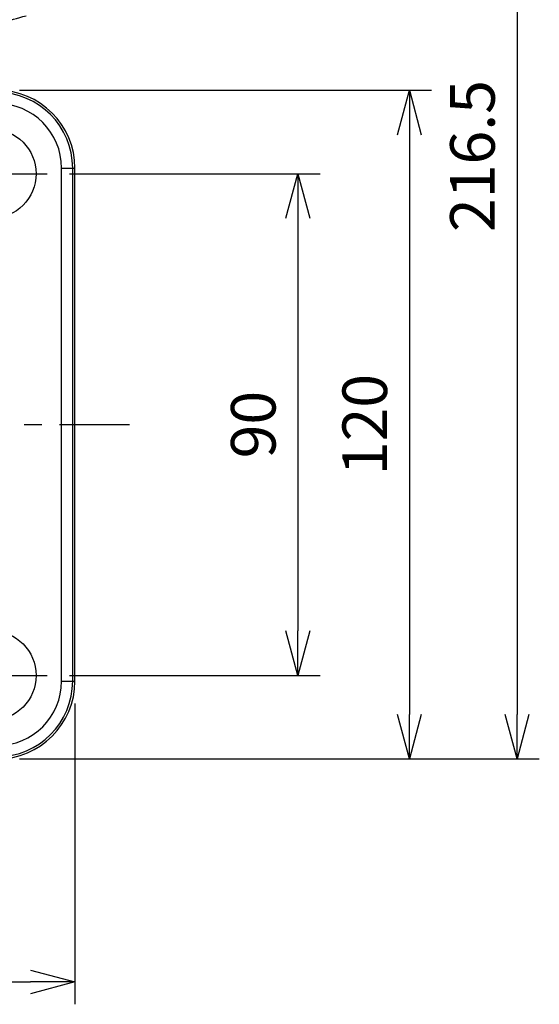
# Model space of a CAD drawing. Extents: x 482 to 684, y 3856 to 3972.
# Drawn here: x 528 to 551, y 3893 to 3937 of the extents above; entities that cross this region are included whole.
import ezdxf

# ---------------------------------------------------------------- set-up
doc = ezdxf.new("R2010")
doc.units = 0
doc.header["$LTSCALE"] = 0.625
doc.linetypes.add('CENTER', pattern=[50.8, 31.75, -6.35, 6.35, -6.35])
doc.layers.get('0').update_dxf_attribs({"linetype": 'CONTINUOUS'})
doc.layers.get('DEFPOINTS').update_dxf_attribs({"linetype": 'CONTINUOUS'})
doc.layers.add('寸法', color=40, linetype='CONTINUOUS')
doc.styles.get("Standard").update_dxf_attribs({"font": 'monotxt.shx', "width": 0.8, "bigfont": 'bigfont.shx'})
doc.dimstyles.new('NABE', dxfattribs={"dimtxt": 2, "dimasz": 2, "dimexe": 1, "dimexo": 1, "dimgap": 1, "dimtad": 1, "dimdec": 1, "dimlfac": 4, "dimtxsty": 'STANDARD', "dimblk1": 'OPEN30', "dimblk2": 'OPEN30', "dimsah": 1, "dimcen": 0, "dimazin": 3, "dimtfac": 1, "dimtdec": 1, "dimtmove": 0, "dimatfit": 3, "dimtolj": 1})

# ---------------------------------------------------------------- blocks, each defined once
blk = doc.blocks.new('_OPEN30')
at = {"color": 0, "linetype": 'BYBLOCK'}
for p, q in [((-1, 0.268), (0, 0)), ((0, 0), (-1, -0.268)), ((0, 0), (-1, 0))]:
    blk.add_line(p, q, dxfattribs=at)
blk = doc.blocks.new('*D27')
at = {"layer": 'DEFPOINTS', "color": 0}
for p in [(515.403, 3958.385), (526.903, 3904.317), (550.226, 3904.317)]:
    blk.add_point(p, dxfattribs=at)
at = {"layer": '寸法', "color": 0}
for p, q in [((516.403, 3958.385), (551.226, 3958.385)), ((550.226, 3956.385), (550.226, 3906.317)), ((527.903, 3904.317), (551.226, 3904.317))]:
    blk.add_line(p, q, dxfattribs=at)
at = {"layer": '寸法', "color": 0, "xscale": 2, "yscale": 2, "zscale": 2}
for p, rotation in [((550.226, 3958.385), 90), ((550.226, 3904.317), 270)]:
    blk.add_blockref('_OPEN30', p, dxfattribs=dict(at, rotation=rotation))
at = {"layer": '寸法', "color": 0, "insert": (548.226, 3931.351), "char_height": 2, "attachment_point": 5, "rotation": 90}
blk.add_mtext('\\A1;216.5', dxfattribs=at)
blk = doc.blocks.new('*D28')
at = {"layer": 'DEFPOINTS', "color": 0}
for p in [(529.153, 3930.56), (529.153, 3908.06), (540.396, 3908.06)]:
    blk.add_point(p, dxfattribs=at)
at = {"layer": '寸法', "color": 0}
for p, q in [((530.153, 3930.56), (541.396, 3930.56)), ((540.396, 3928.56), (540.396, 3910.06)), ((530.153, 3908.06), (541.396, 3908.06))]:
    blk.add_line(p, q, dxfattribs=at)
at = {"layer": '寸法', "color": 0, "xscale": 2, "yscale": 2, "zscale": 2}
for p, rotation in [((540.396, 3930.56), 90), ((540.396, 3908.06), 270)]:
    blk.add_blockref('_OPEN30', p, dxfattribs=dict(at, rotation=rotation))
at = {"layer": '寸法', "color": 0, "insert": (538.396, 3919.31), "char_height": 2, "attachment_point": 5, "rotation": 90}
blk.add_mtext('\\A1;90', dxfattribs=at)
blk = doc.blocks.new('*D29')
at = {"layer": 'DEFPOINTS', "color": 0}
for p in [(526.903, 3934.304), (526.903, 3904.317), (545.396, 3904.317)]:
    blk.add_point(p, dxfattribs=at)
at = {"layer": '寸法', "color": 0}
for p, q in [((527.903, 3934.304), (546.396, 3934.304)), ((545.396, 3932.304), (545.396, 3906.317)), ((527.903, 3904.317), (546.396, 3904.317))]:
    blk.add_line(p, q, dxfattribs=at)
at = {"layer": '寸法', "color": 0, "xscale": 2, "yscale": 2, "zscale": 2}
for p, rotation in [((545.396, 3934.304), 90), ((545.396, 3904.317), 270)]:
    blk.add_blockref('_OPEN30', p, dxfattribs=dict(at, rotation=rotation))
at = {"layer": '寸法', "color": 0, "insert": (543.396, 3919.31), "char_height": 2, "attachment_point": 5, "rotation": 90}
blk.add_mtext('\\A1;120', dxfattribs=at)
blk = doc.blocks.new('*D31')
at = {"layer": 'DEFPOINTS', "color": 0}
for p in [(500.41, 3907.81), (530.396, 3907.81), (530.396, 3894.317)]:
    blk.add_point(p, dxfattribs=at)
at = {"layer": '寸法', "color": 0}
for p, q in [((500.41, 3906.81), (500.41, 3893.317)), ((530.396, 3906.81), (530.396, 3893.317)), ((502.41, 3894.317), (528.396, 3894.317))]:
    blk.add_line(p, q, dxfattribs=at)
at = {"layer": '寸法', "color": 0, "xscale": 2, "yscale": 2, "zscale": 2, "rotation": 180}
blk.add_blockref('_OPEN30', (500.41, 3894.317), dxfattribs=at)
at = {"layer": '寸法', "color": 0, "xscale": 2, "yscale": 2, "zscale": 2}
blk.add_blockref('_OPEN30', (530.396, 3894.317), dxfattribs=at)
at = {"layer": '寸法', "color": 0, "insert": (515.403, 3896.317), "char_height": 2, "attachment_point": 5}
blk.add_mtext('\\A1;120', dxfattribs=at)

msp = doc.modelspace()

# ---------------------------------------------------------------- linework, layer by layer
at = {"color": 7, "linetype": 'CONTINUOUS'}
for p, q in [((529.797, 3907.81), (529.797, 3930.81)), ((529.797, 3930.81), (530.396, 3930.81)), ((530.297, 3907.81), (530.297, 3930.81)), ((530.396, 3907.81), (530.396, 3930.81)), ((529.797, 3907.81), (530.396, 3907.81))]:
    msp.add_line(p, q, dxfattribs=at)
at = {"linetype": 'CENTER', "ltscale": 0.1}
for p, q in [((524.153, 3930.56), (529.153, 3930.56)), ((524.153, 3908.06), (529.153, 3908.06))]:
    msp.add_line(p, q, dxfattribs=at)
at = {"linetype": 'CENTER', "ltscale": 0.2}
msp.add_line((497.959, 3919.31), (532.846, 3919.31), dxfattribs=at)
at = {"color": 7, "linetype": 'CONTINUOUS'}
for centre in [(526.653, 3930.56), (526.653, 3908.06)]:
    msp.add_circle(centre, 2, dxfattribs=at)
for centre, radius, start, end in [((515.403, 3983.385), 47.5, 282.7709, 285.6417), ((526.903, 3930.81), 3.493, 0, 90), ((526.903, 3930.81), 3.394, 0, 90), ((526.903, 3930.81), 2.894, 0, 90), ((526.903, 3907.81), 3.493, 270, 0), ((526.903, 3907.81), 3.394, 270, 0), ((526.903, 3907.81), 2.894, 270, 0)]:
    msp.add_arc(centre, radius, start, end, dxfattribs=at)

# ---------------------------------------------------------------- dimensions: what is measured, and where the dimension line sits
at = {"layer": '寸法'}
for base, p1, text, picture, middle in [((550.226, 3904.317), (515.403, 3958.385), '216.5', '*D27', (548.226, 3931.351)), ((545.396, 3904.317), (526.903, 3934.304), '120', '*D29', (543.396, 3919.31))]:
    dim = msp.add_linear_dim(base=base, p1=p1, p2=(526.903, 3904.317), angle=90, text=text, dimstyle='NABE', dxfattribs=at)
    dim.commit()
    dim.dimension.update_dxf_attribs({"geometry": picture, "text_midpoint": middle})
dim = msp.add_linear_dim(base=(540.396, 3908.06), p1=(529.153, 3930.56), p2=(529.153, 3908.06), angle=90, dimstyle='NABE', dxfattribs=at)
dim.commit()
dim.dimension.update_dxf_attribs({"geometry": '*D28', "text_midpoint": (538.396, 3919.31)})
dim = msp.add_linear_dim(base=(530.396, 3894.317), p1=(500.41, 3907.81), p2=(530.396, 3907.81), text='120', dimstyle='NABE', dxfattribs=at)
dim.commit()
dim.dimension.update_dxf_attribs({"geometry": '*D31', "text_midpoint": (515.403, 3896.317)})

doc.saveas('drawing.dxf')
